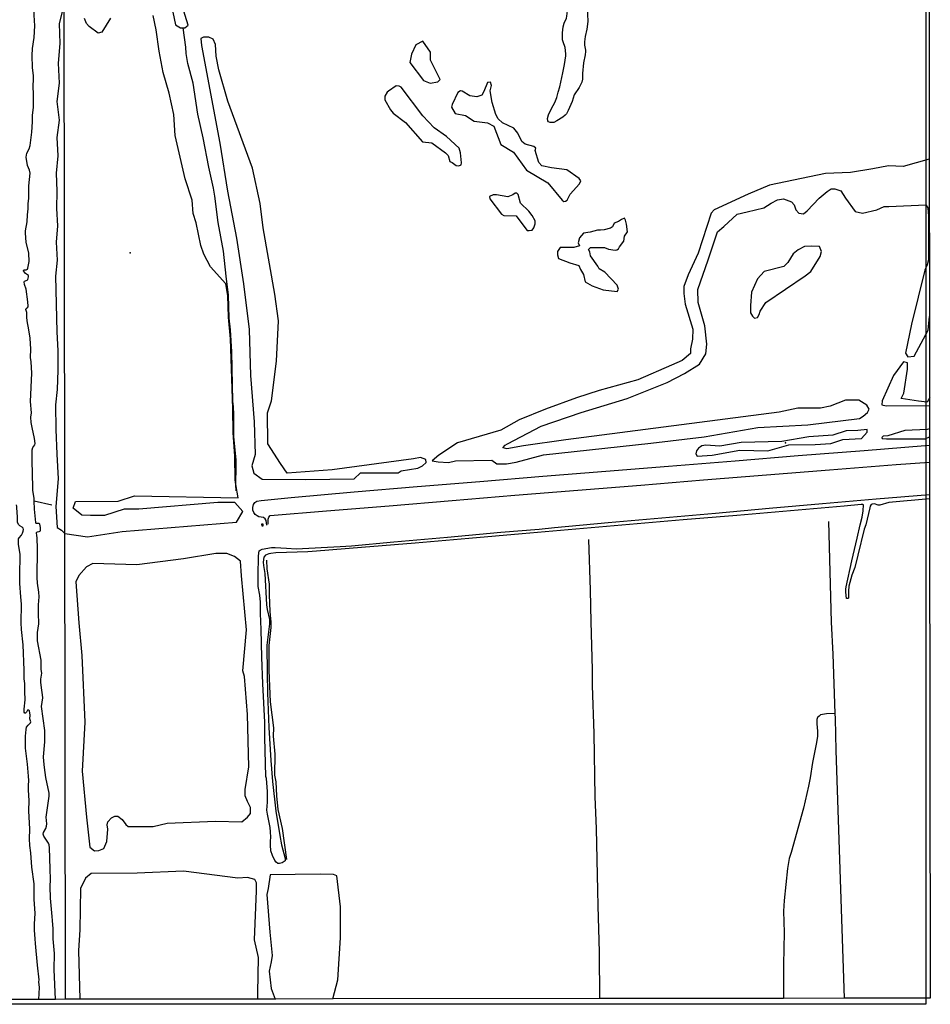
# Model space of a CAD drawing. Units: millimetres. Extents: x 183105 to 185523, y 1682597 to 1685372.
# Drawn here: x 185015 to 185523, y 1682597 to 1683146 of the extents above; entities that cross this region are included whole.
import ezdxf

# ---------------------------------------------------------------- set-up
doc = ezdxf.new("R2010")
doc.units = ezdxf.units.MM
doc.header["$MEASUREMENT"] = 0
for name, color, linetype in [('IMAGEM', 7, 'Continuous'), ('V-BANHADO', 102, 'Continuous'), ('V-CANAL', 111, 'Continuous'), ('V-EDIFICACAO', 7, 'Continuous'), ('V-LOTE', 1, 'Continuous'), ('V-VALETA', 173, 'Continuous'), ('X-LIMITE_1000', 7, 'Continuous'), ('X-LIMITE_5000', 3, 'Continuous')]:
    doc.layers.add(name, color=color, linetype=linetype)
picture_1 = doc.add_image_def('image1.jpg', size_in_pixel=(4030, 4631))

msp = doc.modelspace()

# ---------------------------------------------------------------- linework, layer by layer
at = {"layer": 'V-BANHADO'}
for points in [[(185099.43, 1683153.91), (185101.62, 1683143.46), (185104.3, 1683141.77), (185105.87, 1683141.77), (185105.87, 1683141.77), (185106.84, 1683141.77), (185108.68, 1683143.18), (185105.29, 1683153.92), (185105.29, 1683153.92), (185102.68, 1683162.05), (185102.39, 1683167.81), (185099.12, 1683176.95), (185098.12, 1683183.21), (185097.08, 1683183.43), (185094.25, 1683183.21), (185094.4, 1683181.92), (185093.47, 1683178.83), (185094.56, 1683175.68), (185095.52, 1683170.93), (185096.81, 1683166.16), (185098.13, 1683157.41), (185099.43, 1683153.91)], [(185142.6, 1682973.37), (185143.52, 1682947.7), (185145.42, 1682921.89), (185146.12, 1682903.56), (185144.15, 1682897.21), (185145.27, 1682893.26), (185150, 1682889.88), (185174.05, 1682889.6), (185201.27, 1682890.03), (185204.87, 1682893.41), (185225.89, 1682893.41), (185227.44, 1682894.54), (185236.75, 1682895.95), (185239.43, 1682897.22), (185241.4, 1682899.2), (185241.26, 1682900.89), (185238.3, 1682901.88), (185234.42, 1682901.17), (185189, 1682894.97), (185163.89, 1682893.14), (185160.09, 1682898.5), (185153.18, 1682909.5), (185152.83, 1682926.85), (185155.23, 1682933.48), (185157.98, 1682955.62), (185159.11, 1682978.18), (185157.06, 1682992.99), (185150.5, 1683030.08), (185148.81, 1683043.62), (185144.51, 1683063.36), (185130.76, 1683100.73), (185125.82, 1683118.22), (185124.27, 1683125.98), (185123.85, 1683132.46), (185122.58, 1683135.42), (185120.18, 1683136.55), (185117.22, 1683136.55), (185117.22, 1683136.55), (185115.73, 1683135.67), (185115.73, 1683135.67), (185116.08, 1683131.86), (185126.38, 1683077.43), (185130.68, 1683050.64), (185135.69, 1683024.41), (185139.57, 1682998.89), (185142.6, 1682973.37)], [(185240, 1683112.31), (185243.66, 1683110.9), (185247.9, 1683111.58), (185247.9, 1683111.58), (185249.26, 1683112.79), (185249.26, 1683112.79), (185243.94, 1683123.57), (185243.8, 1683128.07), (185239.57, 1683134.26), (185235.77, 1683132.29), (185233.24, 1683127.09), (185232.39, 1683122.3), (185240, 1683112.31)], [(185268.28, 1683089.67), (185275.7, 1683088.76), (185279.22, 1683086.86), (185283.05, 1683076.59), (185290.27, 1683072.37), (185297.37, 1683062.24), (185309.37, 1683055.21), (185317.36, 1683045.5), (185317.36, 1683045.5), (185318.28, 1683044.86), (185318.28, 1683044.86), (185319.19, 1683044.93), (185320.18, 1683045.5), (185321.87, 1683048.8), (185327.08, 1683054.64), (185327.71, 1683056.4), (185326.86, 1683057.59), (185319.93, 1683062.44), (185311.49, 1683063.57), (185306.04, 1683064.7), (185304.35, 1683066.59), (185302.38, 1683073.28), (185302.59, 1683074.61), (185301.53, 1683075.39), (185296.78, 1683076.8), (185294.88, 1683078.27), (185292.63, 1683082.99), (185290.31, 1683085.73), (185284.08, 1683088.61), (185281.69, 1683091), (185280.35, 1683093.4), (185278.31, 1683100.08), (185277.15, 1683106.62), (185277.85, 1683109.57), (185277.29, 1683111.47), (185275.67, 1683111.26), (185273.63, 1683106.2), (185272.51, 1683104.16), (185269.83, 1683103.17), (185265.75, 1683103.67), (185261.56, 1683106.41), (185260.58, 1683106.55), (185259.1, 1683105.57), (185255.93, 1683098.96), (185255.65, 1683097.34), (185257.73, 1683093.89), (185263.35, 1683092.7), (185268.28, 1683089.67)], [(185244.54, 1683077.61), (185252.21, 1683071.91), (185253.69, 1683070.51), (185254.67, 1683067.2), (185255.94, 1683066.5), (185258.18, 1683064.88), (185258.18, 1683064.88), (185259.7, 1683064.74), (185261.04, 1683065.17), (185261.11, 1683066.29), (185260.69, 1683071.92), (185259.84, 1683074.59), (185252.81, 1683081.13), (185245.88, 1683085.91), (185239.62, 1683092.66), (185227.59, 1683108.56), (185226.39, 1683109.19), (185224.63, 1683109.26), (185220.48, 1683106.45), (185219.78, 1683105.82), (185218.37, 1683103.56), (185218.48, 1683101.52), (185221.5, 1683095.96), (185223.05, 1683094.14), (185229.87, 1683088.86), (185239.4, 1683078.03), (185244.54, 1683077.61)], [(185295.88, 1683031.07), (185297.79, 1683028.68), (185297.79, 1683028.68), (185298.98, 1683028.53), (185300.67, 1683028.82), (185301.52, 1683030.15), (185302.29, 1683032.26), (185302.29, 1683033.95), (185300.6, 1683037.05), (185298.84, 1683039.44), (185294.02, 1683043.94), (185292.89, 1683048.65), (185291.98, 1683049.5), (185291.14, 1683049.5), (185289.8, 1683048.44), (185287.05, 1683047.32), (185280.68, 1683048.59), (185278.92, 1683048.59), (185276.88, 1683047.6), (185276.99, 1683046.33), (185283.46, 1683037.68), (185284.8, 1683036.98), (185291.76, 1683036.84), (185295.88, 1683031.07)], [(185326.66, 1683009.04), (185327.64, 1683006.93), (185329.33, 1683003.97), (185330.24, 1683000.03), (185334.18, 1682997.64), (185340.32, 1682995.41), (185340.32, 1682995.41), (185348.12, 1682994.55), (185348.12, 1682994.55), (185348.82, 1682995.81), (185347.98, 1682998.07), (185341.23, 1683005.38), (185337.99, 1683007.21), (185337.28, 1683008.62), (185333.2, 1683014.39), (185332.78, 1683016.78), (185332.01, 1683017.91), (185333.13, 1683019.17), (185341.01, 1683019.03), (185343.26, 1683018.19), (185346.92, 1683017.62), (185347.91, 1683017.76), (185348.75, 1683018.33), (185349.31, 1683019.45), (185351.71, 1683022.69), (185352.13, 1683025.5), (185353.82, 1683027.89), (185353.33, 1683032.11), (185352.76, 1683034.36), (185352.2, 1683035.49), (185350.51, 1683034.78), (185348.82, 1683033.66), (185346.43, 1683032.67), (185345.45, 1683030.56), (185344.32, 1683029.86), (185340.8, 1683029.02), (185338.69, 1683028.73), (185337, 1683028.73), (185332.92, 1683027.75), (185329.19, 1683027.19), (185326.94, 1683024.51), (185326.38, 1683021.7), (185327.08, 1683020.01), (185323.84, 1683019.17), (185316.24, 1683019.03), (185314.84, 1683016.92), (185314.84, 1683015.09), (185315.4, 1683012.98), (185321.59, 1683010.59), (185326.66, 1683009.04)], [(185452.94, 1683003.26), (185456.17, 1683005.65), (185461.31, 1683014.09), (185462.01, 1683016.91), (185461.02, 1683019.72), (185456.24, 1683019.86), (185452.58, 1683019.72), (185449.06, 1683017.89), (185446.25, 1683015.5), (185443.29, 1683010.71), (185441.04, 1683008.46), (185430.07, 1683005.79), (185426.34, 1683001.71), (185423.1, 1682994.25), (185422.4, 1682986.66), (185422.4, 1682982.72), (185423.53, 1682980.75), (185424.73, 1682979.77), (185426.41, 1682980.05), (185426.41, 1682980.05), (185427.34, 1682981.76), (185427.34, 1682981.76), (185427.89, 1682983.56), (185430.98, 1682988.49), (185452.94, 1683003.26)], [(185467.26, 1682909.78), (185473.98, 1682912.01), (185484.44, 1682912.5), (185487.58, 1682915.98), (185487.58, 1682915.98), (185487.63, 1682917.53), (185487.63, 1682917.53), (185482.44, 1682916.97), (185475.82, 1682916.9), (185468.4, 1682914.32), (185454.92, 1682913.41), (185439.9, 1682910.9), (185417.26, 1682910.27), (185405.42, 1682908.32), (185397.47, 1682908.73), (185395.31, 1682908.46), (185394.48, 1682907.97), (185393.5, 1682907.06), (185392.38, 1682905.6), (185392.04, 1682904), (185392.73, 1682902.6), (185401.13, 1682903.16), (185416.5, 1682906.02), (185432.14, 1682905.67), (185443.88, 1682909.01), (185458.55, 1682909.15), (185467.26, 1682909.78)], [(185049.57, 1682726.83), (185052, 1682701.28), (185053.74, 1682684.48), (185056.37, 1682682.4), (185058.87, 1682682.54), (185061.51, 1682683.79), (185063.32, 1682687.67), (185063.73, 1682694.48), (185063.46, 1682696.98), (185063.87, 1682698.64), (185065.82, 1682700.86), (185067.76, 1682701.84), (185069.43, 1682701.84), (185071.79, 1682699.89), (185073.8, 1682697.11), (185075.19, 1682696), (185089.08, 1682696), (185096.99, 1682697.81), (185123.86, 1682699.06), (185138.51, 1682698.64), (185141.84, 1682701.28), (185143.51, 1682703.22), (185143.51, 1682706.56), (185141.7, 1682710.03), (185140.45, 1682713.08), (185140.45, 1682716.69), (185142.54, 1682729.33), (185141.78, 1682758.48), (185140.04, 1682779.72), (185139.21, 1682782.91), (185141.22, 1682805.82), (185141.22, 1682805.82), (185138.32, 1682835.8), (185138.32, 1682835.8), (185137.77, 1682844), (185134.44, 1682846.77), (185130.27, 1682848.44), (185124.02, 1682848.44), (185106.1, 1682845.39), (185080.06, 1682842.06), (185055.41, 1682842.75), (185051.87, 1682840.95), (185047.56, 1682836.09), (185045.9, 1682832.62), (185047.7, 1682809.57), (185049.3, 1682791.52), (185050.89, 1682754.32), (185049.57, 1682726.83)]]:
    msp.add_lwpolyline(points, close=True, dxfattribs=at)
for points in [[(185038.38, 1683150.54), (185036.62, 1683144.14), (185036.98, 1683133.03), (185036.02, 1683121.92), (185036.65, 1683110.88), (185035.42, 1683100.63), (185036.58, 1683090.12), (185035.42, 1683080.54), (185035.85, 1683070.29), (185035.02, 1683060.64), (185035.45, 1683050.53), (185035.09, 1683040.95), (185035.65, 1683031.23), (185035.02, 1683022.18), (185035.52, 1683012.13), (185034.69, 1683003.08), (185035.38, 1682972.02), (185035.88, 1682961.44), (185035.98, 1682950.6), (185035.48, 1682939.96), (185035.48, 1682939.96), (185034.58, 1682931.24), (185034.81, 1682917.61), (185035.31, 1682903.72), (185036.07, 1682890.09), (185034.84, 1682874.61), (185035.63, 1682862.87), (185037.89, 1682861.35), (185039.88, 1682859.52), (185039.88, 1682859.52), (185052.43, 1682857.58), (185071.73, 1682860.63), (185135.62, 1682865.9), (185139.23, 1682871.73), (185134.78, 1682876.73), (185125.2, 1682876.73), (185081.04, 1682873.12), (185072.99, 1682873.12), (185061.88, 1682869.51), (185054.1, 1682869.51), (185049.38, 1682869.79), (185044.38, 1682873.68), (185045.77, 1682877.29), (185069.65, 1682877.57), (185078.68, 1682880.62), (185136.59, 1682879.51), (185136.59, 1682879.51), (185135.3, 1682886.84), (185135.3, 1682886.84), (185134.85, 1682889.39), (185134.68, 1682902.65), (185133.67, 1682915.84), (185133.64, 1682929.1), (185132.29, 1682968.11), (185131.21, 1682980.33), (185130.83, 1682992.13), (185129.71, 1682998.79), (185121.14, 1683008.3), (185117.46, 1683015.45), (185115.69, 1683020.24), (185113.09, 1683032.87), (185111.35, 1683038.07), (185110.83, 1683045.5), (185107.05, 1683057.44), (185104.1, 1683069.52), (185101.36, 1683081.6), (185100.63, 1683093.33), (185098.03, 1683105.2), (185094.66, 1683116.72), (185092.4, 1683128.66), (185090.84, 1683140.6), (185089.03, 1683148.51)], [(185065.39, 1683147.05), (185060.53, 1683139.28), (185058.44, 1683138.79), (185053.41, 1683142.4), (185051.88, 1683144.06), (185050.84, 1683146.98)], [(185522.19, 1683068.38), (185507.73, 1683064.32), (185499.5, 1683064.74), (185490.65, 1683062.93), (185478.24, 1683060.98), (185464.23, 1683060.42), (185433.07, 1683053.87), (185421.22, 1683048.85), (185402.19, 1683040.07), (185400.52, 1683038.26), (185393.2, 1683015.96), (185387.62, 1683003.84), (185385.25, 1682997.29), (185385.25, 1682993.38), (185386.02, 1682987.53), (185390.34, 1682973.59), (185390.07, 1682967.88), (185388.95, 1682962.58), (185388.95, 1682959.93), (185384.28, 1682956.03), (185378.43, 1682953.38), (185359.54, 1682945.3), (185338, 1682939.31), (185325.32, 1682935.27), (185308.1, 1682928.86), (185293.33, 1682923), (185283.22, 1682917.15), (185258.96, 1682910.18), (185248.5, 1682903.21), (185244.8, 1682900.14), (185248.15, 1682899.44), (185254, 1682899.16), (185257.9, 1682900), (185278.07, 1682900.44), (185280.95, 1682898.43), (185286.38, 1682898.43), (185291.68, 1682899.27), (185307.01, 1682903.45), (185366.79, 1682909.85), (185396.68, 1682913.47), (185426.57, 1682918.63), (185454.51, 1682920.16), (185483.27, 1682923.67), (185485.33, 1682924.91), (185487.84, 1682927), (185488.68, 1682928.95), (185487.29, 1682931.18), (185482.83, 1682933.83), (185475.44, 1682933.97), (185466.94, 1682930.48), (185461.49, 1682929.37), (185448.88, 1682929.52), (185438.42, 1682927.15), (185319.34, 1682911.8), (185295.86, 1682908.46), (185286.46, 1682906.79), (185284.26, 1682907.38), (185285.58, 1682908.77), (185286.83, 1682909.6), (185305.72, 1682919.36), (185327.96, 1682927.03), (185353.68, 1682934.84), (185375.92, 1682943.76), (185385.54, 1682948.77), (185393.91, 1682954.07), (185397.53, 1682959.78), (185398.16, 1682965.22), (185397.04, 1682975.4), (185393.21, 1682988.5), (185393.07, 1682995.6), (185398.86, 1683012.19), (185404.02, 1683027.94), (185407.64, 1683030.87), (185415.1, 1683037.7), (185420.54, 1683039.09), (185429.88, 1683041.18), (185433.99, 1683043.83), (185437.61, 1683045.78), (185440.82, 1683046.34), (185445.42, 1683044.67), (185446.81, 1683043), (185447.79, 1683040.21), (185449.46, 1683038.26), (185451.97, 1683037.98), (185454.13, 1683039.65), (185460.82, 1683046.62), (185465.28, 1683050.38), (185467.51, 1683051.92), (185469.61, 1683051.92), (185472.95, 1683050.66), (185475.53, 1683046.62), (185480.83, 1683039.23), (185484.87, 1683038.26), (185492.96, 1683040.21), (185497, 1683042.02), (185499.58, 1683042.02), (185520.37, 1683042.92), (185521.49, 1683041.29), (185521.83, 1683036.61), (185521.74, 1683012.31), (185521.11, 1683009.43), (185519.69, 1683006.55), (185512.38, 1682976.3), (185508.91, 1682960.14), (185510.3, 1682958.14), (185513.84, 1682958.44), (185521.53, 1682973.03), (185522.31, 1682980.52)], [(185522.49, 1682935.42), (185521.12, 1682932.84), (185516.24, 1682933.34), (185506.59, 1682934.87), (185507.98, 1682937.8), (185510.07, 1682951.24), (185510, 1682954.8), (185507.77, 1682955.28), (185502.3, 1682947.76), (185495.95, 1682933.62), (185495.82, 1682931.39), (185498.08, 1682930.76), (185522.37, 1682930.93)], [(185522.39, 1682918.01), (185521.13, 1682917.47), (185508.58, 1682916.96), (185499.1, 1682913.96), (185496.45, 1682913.89), (185495.76, 1682913.13), (185495.97, 1682912.57), (185498.3, 1682912.29), (185519.85, 1682912.35), (185522.36, 1682913.48)], [(185147.48, 1682603.13), (185147.89, 1682622.98), (185145.74, 1682632.84), (185146.71, 1682660.19), (185146.71, 1682664.49), (185145.88, 1682666.44), (185141.72, 1682667.55), (185136.37, 1682667.13), (185106.03, 1682671.02), (185080.13, 1682669.91), (185054.44, 1682669.77), (185051.39, 1682667.13), (185048.54, 1682661.44), (185048.19, 1682638.26), (185047.36, 1682626.73), (185048.19, 1682599.57)], [(185189.41, 1682599.76), (185192.26, 1682610.49), (185193.58, 1682633.95), (185193.58, 1682651.16), (185191.63, 1682668.52), (185189.69, 1682669.21), (185182.4, 1682669.49), (185154.49, 1682669.08), (185153.31, 1682661.44), (185152.47, 1682657.97), (185154.21, 1682637.01), (185155.46, 1682624.09), (185154.91, 1682620.48), (185153.8, 1682615.35), (185155.05, 1682605.63), (185157.24, 1682599.72)], [(185147.6, 1682599.71), (185147.48, 1682603.13)]]:
    msp.add_lwpolyline(points, dxfattribs=at)
for p in [(185076.25, 1683016.19), (185442.07, 1682910.06)]:
    msp.add_point(p, dxfattribs=at)
at = {"layer": 'V-CANAL'}
for points in [[(185317.5, 1683135.91), (185317.54, 1683138.91), (185317.94, 1683142.22), (185318.52, 1683144.33), (185319.7, 1683147.07), (185320.03, 1683148.25), (185320.7, 1683154.2)], [(185331.77, 1683154.22), (185331.58, 1683149.34), (185331.61, 1683145.19), (185331.07, 1683141.01), (185330.24, 1683136.83), (185329.85, 1683133.83), (185329.89, 1683132.05), (185330.37, 1683129.3), (185330.37, 1683128.44), (185330.17, 1683126.62), (185329.31, 1683122.13)], [(185022.27, 1683114.95), (185021.7, 1683119.62), (185021.56, 1683126.2), (185021.79, 1683130.11), (185022.65, 1683136.3), (185022.99, 1683142.88), (185022.76, 1683148.76), (185022.87, 1683153.01), (185022.4, 1683153.9)], [(185315.21, 1683105.82), (185316.06, 1683108.82), (185317.8, 1683116.67), (185318.68, 1683121.2), (185319.36, 1683126.02), (185319.41, 1683127.2), (185319.06, 1683130.8), (185317.85, 1683133.83), (185317.54, 1683135.01), (185317.5, 1683135.91)], [(185329.31, 1683122.13), (185328.64, 1683116.13), (185328.77, 1683113.13), (185328.37, 1683111.37), (185326.87, 1683108.38), (185324.1, 1683104.23), (185322.98, 1683100.62), (185320.72, 1683095.52), (185319.76, 1683093.78)], [(185020.51, 1683076.13), (185021.4, 1683083.5), (185021.75, 1683089.28), (185021.78, 1683092.78), (185022.27, 1683097.45), (185022.37, 1683104.85), (185022.14, 1683108.76), (185022.38, 1683113.39), (185022.27, 1683114.95)], [(185319.76, 1683093.78), (185319.01, 1683092.9), (185317.64, 1683091.77), (185314.38, 1683089.76), (185312.7, 1683088.91), (185311.52, 1683088.8), (185310.62, 1683088.94), (185309.74, 1683089.29), (185309.31, 1683089.76), (185309.18, 1683091.05), (185309.77, 1683093.13), (185311.4, 1683096.76), (185313.2, 1683100.05), (185314.3, 1683102.79), (185315.21, 1683105.82)], [(185018.93, 1683037.3), (185019.41, 1683040.77), (185019.39, 1683043.47), (185019.71, 1683046.58), (185019.68, 1683053.6), (185020.55, 1683060.62), (185020.17, 1683062.18), (185018.97, 1683064.88), (185018.2, 1683069.52), (185018.7, 1683071.84), (185019.97, 1683074.19), (185020.51, 1683076.13)], [(185019.49, 1683003.56), (185017.89, 1683004.66), (185016.68, 1683006.06), (185016.86, 1683006.69), (185018.33, 1683006.72), (185018.94, 1683007.09), (185019.24, 1683007.52), (185019.84, 1683011.32), (185019.65, 1683015.95), (185018.3, 1683022.15), (185017.9, 1683027.2), (185017.92, 1683028.34), (185018.73, 1683033.4), (185018.93, 1683037.3)], [(185019.97, 1682972.05), (185019.44, 1682975.16), (185018.93, 1682977.13), (185018.65, 1682979.83), (185018.67, 1682982.91), (185018.09, 1682984.47), (185018.16, 1682985.01), (185019.11, 1682985.78), (185019.38, 1682986.36), (185019.19, 1682988.82), (185018.25, 1682995.78), (185017.31, 1682998.51), (185017.05, 1682999.92), (185017.39, 1683000.37), (185018.78, 1683000.96), (185019.2, 1683001.33), (185019.6, 1683002.8), (185019.49, 1683003.56)], [(185020.6, 1682933.13), (185021.49, 1682949.05), (185021.05, 1682955.3), (185020.71, 1682957.65), (185020.78, 1682962.33), (185020.46, 1682968.58), (185019.97, 1682972.05)], [(185021.84, 1682894.24), (185021.65, 1682898.5), (185021.59, 1682906.28), (185021.92, 1682907.49), (185023.13, 1682909.05), (185023.34, 1682909.81), (185022.95, 1682912.54), (185021.57, 1682918.7), (185021.11, 1682921.44), (185020.89, 1682924.52), (185021.14, 1682926.9), (185020.6, 1682933.13)], [(185485.83, 1682905.89), (185519.87, 1682908.62)], [(185519.87, 1682908.62), (185522.4, 1682908.83)], [(185413.99, 1682900.08), (185449.08, 1682902.97)], [(185449.08, 1682902.97), (185485.83, 1682905.89)], [(185341.66, 1682894.24), (185376.76, 1682897.05)], [(185376.76, 1682897.05), (185413.99, 1682900.08)], [(185466.5, 1682895.01), (185503.73, 1682898)], [(185503.73, 1682898), (185522.41, 1682899.24)], [(185022.71, 1682877.47), (185022.64, 1682878.96), (185022.02, 1682883.69), (185021.84, 1682894.24)], [(185271.48, 1682888.55), (185306.57, 1682891.46)], [(185306.57, 1682891.46), (185341.66, 1682894.24)], [(185396.31, 1682889.4), (185431.4, 1682892.22)], [(185431.4, 1682892.22), (185466.5, 1682895.01)], [(185201.29, 1682882.78), (185236.39, 1682885.71)], [(185236.39, 1682885.71), (185271.48, 1682888.55)], [(185326.13, 1682883.74), (185361.22, 1682886.54)], [(185361.22, 1682886.54), (185396.31, 1682889.4)], [(185152.48, 1682864.22), (185152.24, 1682866.73), (185151.62, 1682867.71), (185150.77, 1682868.36), (185148.11, 1682868.9), (185147.11, 1682869.3), (185146.05, 1682870.1), (185145.29, 1682871.15), (185144.79, 1682872.56), (185144.69, 1682873.96), (185145.17, 1682875.71), (185145.89, 1682876.75), (185146.9, 1682877.56), (185149.36, 1682877.96), (185166.2, 1682879.59)], [(185166.2, 1682879.59), (185201.29, 1682882.78)], [(185255.94, 1682877.99), (185291.03, 1682880.83)], [(185291.03, 1682880.83), (185326.13, 1682883.74)], [(185492.66, 1682878.79), (185522.43, 1682881.26)], [(185014.92, 1682843.57), (185014.98, 1682847.95), (185014.03, 1682853.35), (185013.88, 1682855.39), (185014.04, 1682856.54), (185014.3, 1682857.08), (185015.6, 1682858.64), (185016.22, 1682859.74), (185016.63, 1682860.75), (185016.77, 1682861.77), (185016.52, 1682862.47), (185015.98, 1682863.04), (185014.62, 1682863.79), (185014.1, 1682864.26), (185013.42, 1682865.71), (185013.36, 1682869.46), (185013.15, 1682870.76), (185012.98, 1682874.51), (185012.77, 1682875.53)], [(185024.15, 1682858.15), (185023.92, 1682860), (185024.13, 1682860.32), (185024.56, 1682860.53), (185025.45, 1682860.67), (185026.24, 1682861.07), (185026.3, 1682862.79), (185025.96, 1682864.77), (185025.39, 1682865.07), (185024.08, 1682865.15), (185023.73, 1682865.33), (185023.65, 1682865.6), (185022.9, 1682873.11), (185022.71, 1682877.47)], [(185185.76, 1682872.14), (185220.85, 1682875.04)], [(185220.85, 1682875.04), (185255.94, 1682877.99)], [(185432.81, 1682873.59), (185462.73, 1682876.21)], [(185474.66, 1682874.79), (185444.74, 1682872.2)], [(185462.73, 1682876.21), (185492.66, 1682878.79)], [(185481.95, 1682856.83), (185483.64, 1682864.39), (185484.77, 1682868.63), (185485.32, 1682872.24), (185485.43, 1682875.5), (185485.13, 1682875.66), (185484.23, 1682875.62), (185474.66, 1682874.79)], [(185490.34, 1682875.95), (185489.8, 1682875.63), (185489.22, 1682874.76), (185489.13, 1682873.86), (185486.73, 1682864.26), (185485.92, 1682861.87), (185482.4, 1682847.51)], [(185522.44, 1682878.79), (185499.64, 1682876.86), (185494.67, 1682875.37), (185493.77, 1682875.39), (185491.67, 1682876.06), (185490.34, 1682875.95)], [(185153.29, 1682864.7), (185153.34, 1682867.55), (185153.72, 1682868.6), (185154.46, 1682869.57), (185185.76, 1682872.14)], [(185372.96, 1682868.21), (185402.92, 1682870.91)], [(185414.81, 1682869.65), (185384.89, 1682867.05)], [(185402.92, 1682870.91), (185432.81, 1682873.59)], [(185444.74, 1682872.2), (185414.81, 1682869.65)], [(185313.14, 1682862.92), (185343.07, 1682865.57)], [(185354.97, 1682864.48), (185325.04, 1682861.88)], [(185343.07, 1682865.57), (185372.96, 1682868.21)], [(185384.89, 1682867.05), (185354.97, 1682864.48)], [(185025.15, 1682815.07), (185025.12, 1682819.77), (185025.42, 1682824.12), (185025.26, 1682826.7), (185024.56, 1682831.87), (185024.43, 1682834.89), (185024.58, 1682850.81), (185024.32, 1682857.29), (185024.15, 1682858.15)], [(185223.4, 1682854.82), (185253.29, 1682857.49)], [(185253.29, 1682857.49), (185283.22, 1682860.17)], [(185295.12, 1682859.25), (185265.23, 1682856.71)], [(185283.22, 1682860.17), (185304.46, 1682862.02), (185313.14, 1682862.92)], [(185325.04, 1682861.88), (185295.12, 1682859.25)], [(185163.46, 1682851.34), (185168.91, 1682850.94), (185193.45, 1682852.34)], [(185193.45, 1682852.34), (185199.76, 1682852.72), (185223.4, 1682854.82)], [(185235.27, 1682854.21), (185205.38, 1682851.74)], [(185265.23, 1682856.71), (185235.27, 1682854.21)], [(185475.75, 1682826.71), (185475.68, 1682828.53), (185475.87, 1682829.68), (185478.98, 1682844.19), (185481.95, 1682856.83)], [(185147.71, 1682835.96), (185147.85, 1682847.13), (185148.24, 1682849.82), (185148.88, 1682850.3), (185150.03, 1682850.8), (185155.1, 1682851.75), (185157.2, 1682851.77), (185163.46, 1682851.34)], [(185175.45, 1682849.34), (185157.49, 1682848.64), (185154.78, 1682848.39), (185153.63, 1682848.13), (185151.84, 1682847.4), (185150.92, 1682846.24), (185150.42, 1682843.52), (185150.63, 1682841.74)], [(185205.38, 1682851.74), (185180.24, 1682849.58), (185175.45, 1682849.34)], [(185482.4, 1682847.51), (185480.69, 1682840.62), (185478.95, 1682836.35), (185477.8, 1682832.17), (185477.42, 1682830.06), (185477.17, 1682827.35), (185477.18, 1682823.34), (185476.8, 1682823.17), (185476.08, 1682823.21), (185475.75, 1682826.71)], [(185015.43, 1682809.6), (185015.68, 1682820.15), (185015.23, 1682824.22), (185014.69, 1682831.68), (185014.74, 1682840.14), (185014.92, 1682843.57)], [(185150.63, 1682841.74), (185151.35, 1682837.21), (185152.27, 1682819.69), (185152.7, 1682817.01), (185154.03, 1682811.53)], [(185149.32, 1682805.85), (185149, 1682814.91), (185149.05, 1682821.22), (185148.65, 1682825.08), (185147.78, 1682829.93), (185147.71, 1682835.96)], [(185026.96, 1682772.05), (185026.46, 1682776.4), (185026.51, 1682778.15), (185026.93, 1682781.52), (185026.65, 1682783.65), (185026.59, 1682788.83), (185024.64, 1682799.56), (185024.65, 1682804.3), (185025.31, 1682809.06), (185025.15, 1682815.07)], [(185017.46, 1682775.77), (185017.2, 1682778.47), (185017.22, 1682783.23), (185016.52, 1682797.37), (185015.62, 1682805.85), (185015.43, 1682809.6)], [(185154.03, 1682811.53), (185153.98, 1682809.13), (185152.51, 1682797.14), (185152.74, 1682781.47)], [(185150.33, 1682775.67), (185149.67, 1682790.47), (185149.32, 1682805.85)], [(185152.74, 1682781.47), (185152.83, 1682770.6), (185153.71, 1682751.26)], [(185019.3, 1682752.62), (185020.6, 1682753.93), (185020.81, 1682754.4), (185020.38, 1682756.01), (185020.51, 1682758.1), (185020.02, 1682760.49), (185019.65, 1682760.88), (185019.06, 1682760.93), (185018.38, 1682759.83), (185017.87, 1682759.32), (185017.47, 1682759.31), (185017.22, 1682759.85), (185017.15, 1682761.57), (185017.76, 1682766.62), (185017.5, 1682771.38), (185017.46, 1682775.77)], [(185151.52, 1682745.68), (185151.35, 1682754.26), (185150.33, 1682775.67)], [(185028.45, 1682728.94), (185028.04, 1682732.4), (185027.96, 1682734.97), (185028.64, 1682743.2), (185028.58, 1682749.62), (185026.83, 1682762.96), (185027.51, 1682767.76), (185027.42, 1682769.48), (185026.96, 1682772.05)], [(185019.59, 1682718.96), (185019.71, 1682721.69), (185019.59, 1682724.08), (185019.05, 1682730.81), (185017.93, 1682739.64), (185017.85, 1682743.04), (185017.84, 1682746.41), (185018.16, 1682750.16), (185018.51, 1682751.53), (185019.3, 1682752.62)], [(185153.71, 1682751.26), (185154.74, 1682732.86), (185155.78, 1682721.08)], [(185152.91, 1682715.56), (185152.62, 1682720.32), (185152.34, 1682722.74), (185152.03, 1682723.95), (185151.52, 1682745.68)], [(185030.72, 1682686.65), (185028.07, 1682690.62), (185027.69, 1682691.7), (185027.91, 1682692.72), (185029.21, 1682694.85), (185029.62, 1682696.15), (185029.72, 1682697.45), (185029.4, 1682701.3), (185031.13, 1682712.96), (185030.99, 1682714.7), (185029.18, 1682723.35), (185028.45, 1682728.94)], [(185155.78, 1682721.08), (185157.49, 1682704.49), (185159.77, 1682690.9)], [(185020.3, 1682685.44), (185020.13, 1682689.16), (185020.32, 1682694.59), (185019.82, 1682704.73), (185020.01, 1682710.45), (185019.59, 1682716.26), (185019.59, 1682718.96)], [(185154.54, 1682685.51), (185154.58, 1682687.91), (185154.81, 1682690.01), (185154.68, 1682692.95), (185154.35, 1682695.37), (185152.83, 1682702.93), (185152.62, 1682705.04), (185152.94, 1682709.53), (185152.91, 1682715.56)], [(185159.77, 1682690.9), (185160.65, 1682685.77), (185162.82, 1682678.21), (185162.86, 1682677.31), (185162.7, 1682676.82), (185161.16, 1682675.65), (185159.69, 1682675.33), (185158.62, 1682675.38), (185157.68, 1682676.08), (185157.07, 1682676.94), (185155.76, 1682679.77), (185154.87, 1682682.51), (185154.54, 1682685.51)], [(185022.92, 1682641.57), (185023.32, 1682647.61), (185022.75, 1682655.29), (185022.75, 1682663.94), (185021.43, 1682673.4), (185020.81, 1682681.35), (185020.3, 1682685.44)], [(185032.9, 1682643.6), (185032.84, 1682645.73), (185031.76, 1682656.06), (185031.63, 1682662.51), (185031.77, 1682666.41), (185031.69, 1682672.42), (185031.31, 1682684.05), (185031.12, 1682685.79), (185030.72, 1682686.65)], [(185034.7, 1682599.55), (185033.79, 1682616.12), (185033.99, 1682625.08), (185033.36, 1682633.24), (185033.31, 1682638.84), (185032.9, 1682643.6)], [(185025.39, 1682599.54), (185025.65, 1682606.24), (185025.4, 1682609.23), (185025.45, 1682610.5), (185024.49, 1682618.69), (185023.38, 1682630.77), (185023.29, 1682633.37), (185022.84, 1682638.07), (185022.92, 1682641.57)]]:
    msp.add_lwpolyline(points, dxfattribs=at)
at = {"layer": 'V-EDIFICACAO'}
msp.add_lwpolyline([(185149.66, 1682864.69), (185149.67, 1682863.88), (185150.5, 1682863.85), (185150.48, 1682864.71), (185149.66, 1682864.69)], close=True, dxfattribs=at)
at = {"layer": 'V-LOTE'}
msp.add_lwpolyline([(185032.53, 1682875.35), (185022.71, 1682877.47)], dxfattribs=at)
at = {"layer": 'V-VALETA'}
for points in [[(185135.3, 1682886.84), (185135.26, 1682888.37), (185135.52, 1682895.61), (185135.35, 1682900.46), (185134.22, 1682913.69), (185134.19, 1682925.92), (185134.02, 1682930.31), (185133.56, 1682933.43), (185133, 1682960.94), (185132.3, 1682973.1), (185131.6, 1682979.68), (185131.24, 1682992.58), (185129.85, 1683003.08), (185128.42, 1683017.04), (185125.46, 1683032.99), (185123.57, 1683047.81), (185122.81, 1683052.26), (185120.15, 1683063.89), (185116.99, 1683080.31), (185114.1, 1683093.6), (185111.45, 1683110.75), (185108.45, 1683121.78), (185107.62, 1683127.3), (185107.42, 1683130.88), (185105.87, 1683141.77)], [(185135.39, 1682883.25), (185135.3, 1682886.84)], [(185469.79, 1682759.04), (185468.57, 1682792.15), (185467.74, 1682810.08), (185466.09, 1682866.14)], [(185338.33, 1682599.95), (185338.13, 1682625.82), (185337.37, 1682651.67), (185337.32, 1682660.31), (185336.44, 1682694.87), (185335.8, 1682712.57), (185335.13, 1682747.97), (185334.31, 1682774.64), (185334.29, 1682783.54), (185333.45, 1682810.15), (185333.12, 1682827.82), (185332.2, 1682856.08)], [(185163.7, 1682677.5), (185161.3, 1682694.91), (185158.87, 1682705.48), (185158.21, 1682713.05), (185157.78, 1682720.89), (185157.05, 1682724.68), (185157.15, 1682736.38), (185156.32, 1682746.35), (185156.42, 1682751), (185154.56, 1682765.49), (185153.86, 1682783.1), (185153.89, 1682796.92), (185154.99, 1682807.15), (185155.05, 1682809.95), (185154.49, 1682816), (185153.95, 1682825.37), (185153.98, 1682831.15), (185152.72, 1682839.73), (185152.55, 1682844.58)], [(185469.79, 1682759.04), (185464.92, 1682758.91), (185461.6, 1682758.38), (185460.87, 1682757.58), (185459.87, 1682756.92), (185459.54, 1682755.79), (185459.47, 1682753.33), (185459.87, 1682749.28), (185459.81, 1682746.16), (185459.18, 1682741.91), (185456.99, 1682731.68), (185455.83, 1682723.24), (185454.9, 1682718.53), (185452.01, 1682706.18), (185445.1, 1682681.48), (185444, 1682678.09), (185443.14, 1682672.58), (185441.32, 1682654.65), (185440.95, 1682648.74), (185441.22, 1682636.78), (185440.85, 1682618.91), (185440.85, 1682600.09)], [(185474.88, 1682600.14), (185470.26, 1682738.36), (185469.89, 1682756.29), (185469.79, 1682759.04)]]:
    msp.add_lwpolyline(points, dxfattribs=at)
at = {"layer": 'X-LIMITE_1000'}
msp.add_line((185040.23, 1682599.52), (185036.48, 1685370.88), dxfattribs=at)
at = {"layer": 'X-LIMITE_5000'}
msp.add_lwpolyline([(185522.08, 1683154.47), (185522.2, 1683067.81), (185522.23, 1683043), (185522.27, 1683011.77), (185522.32, 1682974.53), (185522.37, 1682932.71), (185522.37, 1682931.25), (185522.39, 1682917.52), (185522.4, 1682912.36), (185522.4, 1682908.83), (185522.41, 1682899.24), (185522.44, 1682881.33), (185522.44, 1682878.79), (185522.8, 1682600.2), (185474.93, 1682600.14), (185440.85, 1682600.09), (185338.33, 1682599.95), (185189.41, 1682599.76), (185157.55, 1682599.72), (185143.65, 1682599.7), (185048.19, 1682599.57), (185040.23, 1682599.56), (185034.56, 1682599.55), (185025.38, 1682599.54), (185000.41, 1682599.5)], dxfattribs=at)

# ---------------------------------------------------------------- referenced raster images: frames only (the image files are external)
at = {"layer": 'IMAGEM'}
image = msp.add_image(picture_1, insert=(183105.13, 1682596.78), size_in_units=(2415.17, 2775.35), dxfattribs=at)
image.dxf.flags = 7

doc.saveas('drawing.dxf')
